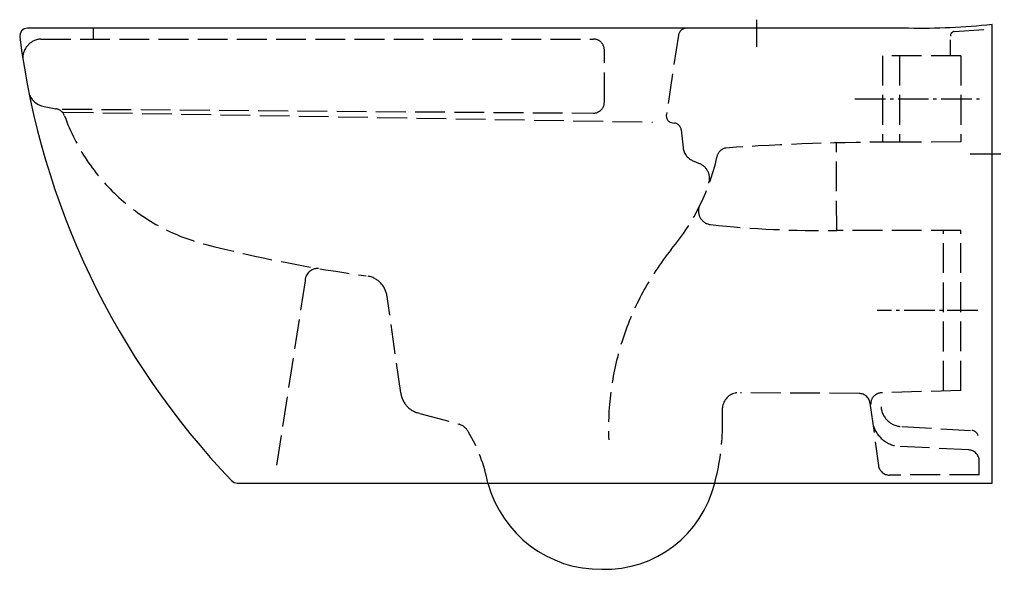
# Model space of a CAD drawing. Units: millimetres. Extents: x -620 to 8, y -345 to 5.
import ezdxf

# ---------------------------------------------------------------- set-up
doc = ezdxf.new("R2010")
doc.units = ezdxf.units.MM
doc.linetypes.add('AM_DIN_F_W050', pattern=[6.25, 4.75, -1.5])
doc.linetypes.add('AM_DIN_G_W050', pattern=[13.75, 9.75, -1.5, 1, -1.5])

msp = doc.modelspace()

# ---------------------------------------------------------------- linework, layer by layer
at = {"color": 4, "linetype": 'AM_DIN_G_W050', "ltscale": 2}
for p, q in [((-150, -11.92), (-150, 5.44)), ((-87.42, -45.03), (-6.34, -45.03)), ((-13.89, -80.03), (7.84, -80.03)), ((-9.04, -180.03), (-73.2, -180.03))]:
    msp.add_line(p, q, dxfattribs=at)
at = {"color": 6, "linetype": 'AM_DIN_F_W050', "ltscale": 4}
for p, q in [((-572.98, -6.93), (-573.03, -0.03)), ((-199.92, -4.41), (-207.63, -55.02)), ((-24.09, -2.01), (0, -0.54)), ((-606.44, -6.93), (-254.17, -6.91)), ((-26.55, -17.53), (-26.55, -7.36)), ((-247.2, -47.16), (-247.17, -13.92)), ((-19.88, -17.53), (-69.88, -17.53)), ((-69.88, -17.53), (-69.88, -72.7)), ((-58.94, -17.53), (-58.94, -72.68)), ((-19.88, -17.53), (-19.88, -72.53)), ((-604.41, -49.91), (-597.02, -51.33)), ((-592.84, -51.55), (-254.25, -54.15)), ((-591.96, -53.46), (-216.54, -59.81)), ((-205.36, -60), (-202.39, -60.45)), ((-198.16, -64.87), (-196.97, -76.22)), ((-99.01, -128.97), (-99.24, -73.13)), ((-19.88, -72.53), (-58.94, -72.68)), ((-191.1, -84.31), (-186.06, -86.56)), ((-19.88, -129.03), (-99.01, -128.97)), ((-30.87, -231.07), (-30.87, -129.07)), ((-19.88, -231.03), (-19.88, -129.03)), ((-438.03, -161.01), (-457.02, -283.39)), ((-376.98, -232.47), (-385.77, -171.18)), ((-19.88, -231.03), (-70.32, -232.5)), ((-84.73, -232.94), (-160.47, -232.51)), ((-171.87, -257.37), (-171.87, -242.02)), ((-77.8, -239), (-72.4, -278.83)), ((-364.75, -245.59), (-339.82, -252.53)), ((-57.55, -254.05), (-12.95, -256.55)), ((-14.8, -268.93), (-58.48, -266.71)), ((-8.16, -284.74), (-8.16, -275.92)), ((-8.16, -284.74), (-65.43, -284.96))]:
    msp.add_line(p, q, dxfattribs=at)
msp.add_line((-321.42, -290.03), (-176.82, -290.03))
msp.add_lwpolyline([(0, 2.37, -0.032714), (-53.26, -0.03), (-615, -0.03, 0.451977), (-619.96, -5.67, 0.160558), (-484.87, -288.49, 0.204478), (-481.26, -290.03), (-321.42, -290.03, 0.343633), (-248.69, -345.03, 0.354154), (-176.82, -290.03), (0, -290.03)], format="xyb", close=True)
for centre, radius, start, end in [((-194.95, -5.03), 5, 90, 172.84791), ((-23.55, -4.96), 3, 100.30485, 180), ((-605.78, -19.17), 12.26, 93.06234, 180.18927), ((-254.17, -13.91), 7, 359.94195, 90.0471), ((-602.16, -37.51), 12.61, 200.49773, 259.69941), ((-254.2, -47.15), 7, 269.60531, 359.94195), ((-597.96, -58.26), 7, 19.73934, 82.27059), ((-469.04, -12.01), 129.96, 199.73934, 255.30448), ((-202.69, -55.77), 5, 171.33241, 237.68853), ((-203.13, -65.39), 5, 5.97979, 81.45523), ((-61.87, -1641.04), 1568.36, 89.8931, 93.94539), ((-311.86, -51.16), 140.01, 320.00979, 348.00691), ((-187.02, -75.18), 10, 185.97979, 245.96503), ((-168.61, -83.3), 7, 99.65447, 154.21886), ((-190.13, -95.69), 10, 341.39414, 65.96503), ((-178.44, -116.54), 8.75, 161.7528, 263.66442), ((-107.89, 547.44), 676.47, 263.93157, 270.75236), ((-275.76, 743.62), 909.91, 255.60246, 262.21399), ((-62.66, -254.89), 181.89, 141.28959, 182.42525), ((-429.89, -161.35), 8.14, 87.61827, 177.60436), ((-400.68, -172.82), 15, 6.27108, 83.70236), ((-362.07, -230.84), 15, 186.27108, 259.68469), ((-161.49, -242.83), 10.41, 97.18762, 175.55404), ((-84.73, -239.94), 7, 1.61992, 90.09331), ((-70.31, -239.5), 7, 90.09331, 181.61992), ((-57.18, -240.43), 13.62, 183.96828, 268.45914), ((-342.76, -262.09), 10, 26.08464, 72.93175), ((-319.96, -251.66), 148.19, 344.99388, 357.79122), ((-57.62, -247.83), 18.89, 198.51455, 267.38576), ((-12.95, -260.64), 4.09, 10.61775, 90), ((-420.86, -309.5), 101.33, 11.07832, 30.75235), ((-15.16, -275.92), 7, 0, 87.0908), ((-65.46, -277.96), 7, 187.14975, 270.22203)]:
    msp.add_arc(centre, radius, start, end, dxfattribs=at)

doc.saveas('drawing.dxf')
